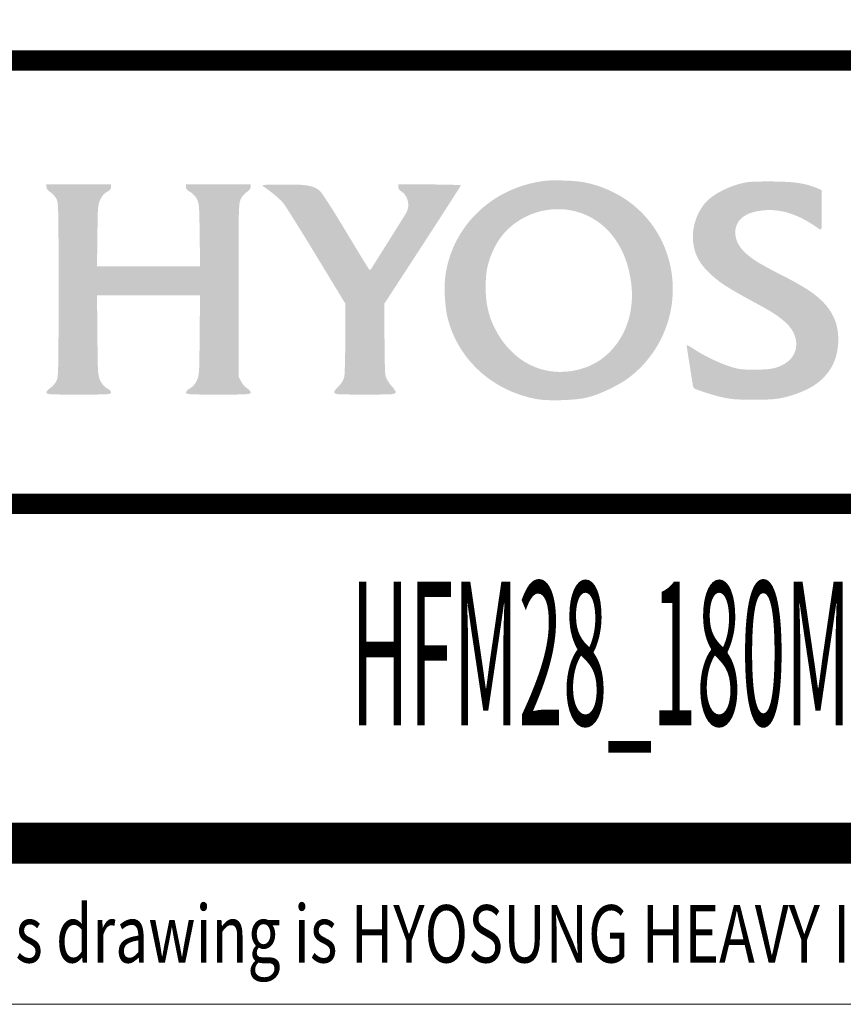
# Model space of a CAD drawing. Units: millimetres. Extents: x 2279 to 4735, y 13 to 3643.
# Drawn here: x 2655 to 2932, y 13 to 344 of the extents above; entities that cross this region are included whole.
import ezdxf
from ezdxf.enums import TextEntityAlignment as Align

# ---------------------------------------------------------------- set-up
doc = ezdxf.new("R2010")
doc.units = ezdxf.units.MM
doc.header["$LTSCALE"] = 80
doc.layers.get('0').update_dxf_attribs({"linetype": 'CONTINUOUS', "lineweight": 30})
doc.layers.add('D', color=7, linetype='CONTINUOUS', lineweight=9)
doc.styles.add('HY견고딕', font='txt')
doc.styles.add('ROMANS', font='romans.shx', dxfattribs={"width": 0.7, "height": 3.5, "bigfont": 'whgtxt.shx'})

# ---------------------------------------------------------------- blocks, each defined once
blk = doc.blocks.new('HS_A4양식_S(297X210MM)')
blk.add_line((18.0000000000002, 18.00000000000068), (196.0000000000001, 18.00000000000068))
at = {"color": 0}
for p, q in [((18, 14.00000000000057), (195.9999999999999, 14.00000000000131)), ((18, 14), (195.9999999999999, 14.00000000000028))]:
    blk.add_line(p, q, dxfattribs=at)
at = {"color": 3, "const_width": 1}
blk.add_lwpolyline([(21.99999999999991, 17.92807144603535), (191.9999999999999, 17.92807144603535), (192, 273.0000000000006), (21.49999999999997, 273.0000000000006)], dxfattribs=at)
at = {"style": 'ROMANS', "width": 0.75}
blk.add_text("The information written in this drawing is HYOSUNG HEAVY INDUSTRIES's property, and may not be disclosed and/or reproduced without the prior official permission of HYOSUNG HEAVY INDUSTRIES Corp.", height=1.4, dxfattribs=at).set_placement((25.5073376602312, 15.01732643448363))
blk = doc.blocks.new('hico_ci')
at = {"true_color": 0x0e4194}
h = blk.add_hatch(color=154, dxfattribs=at)
edge = h.paths.add_edge_path()
edge.add_arc((-87.58889213669869, 67.21039386994674), 115.6573542135317, 327.1048165484382, 327.379148609724)
edge.add_arc((-975.6210822683096, 635.5862093153438), 1170.006555518851, 327.3791455014085, 327.4034389118317)
edge.add_arc((10.06323945754997, 5.298141397494064), 0.03363674859879229, 327.4034434854938, 359.999956419561)
edge.add_arc((10.08695586406088, 5.298141372526757), 0.009920342087866648, 359.9999964333156, 447.9339419372215)
edge.add_arc((8.1752010225552, -47.69314807680414), 53.03568355278372, 87.9338491325548, 88.16463645442393)
edge.add_arc((9.481611089147691, -6.923395607587707), 12.24500540615856, 88.16454350043396, 89.3118246058308)
edge.add_arc((9.337503835981352, -18.91895683877961), 24.24143221381396, 89.31177138105487, 90.00000621573453)
edge.add_line((9.337501206148772, 5.322475375034202), (8.578126206148738, 5.322475375034202))
edge.add_line((8.578126206148738, 5.322475375034216), (8.578126206148738, 5.25822685003422))
edge.add_arc((8.666198882282174, 5.258226829829709), 0.08807267613343815, 179.9999868559348, 200.2438586409471)
edge.add_arc((8.69831167707514, 5.270070055741982), 0.1222997646660304, 200.2439029638572, 216.0719736548398)
edge.add_arc((8.727682244430241, 5.291465640012149), 0.158637090558326, 216.0720310189615, 229.8197973618891)
edge.add_arc((8.790425285179538, 5.365763867678297), 0.2558837655492473, 229.8197694449375, 239.4290538196848)
edge.add_arc((8.530958847521276, 4.926521539180371), 0.2542697950728332, 35.773980360010626, 59.4290939640411, ccw=False)
edge.add_arc((8.3846441228863, 4.821096355150175), 0.43460966330124, 19.939364720869207, 35.77405005855218, ccw=False)
edge.add_arc((8.356329087600102, 4.810824031118727), 0.4647304512079843, 4.612762918081216, 19.939412931985885, ccw=False)
edge.add_arc((8.468191045552942, 4.819849583594632), 0.3525049717728713, -14.242378039020878, 4.612718611072523, ccw=False)
edge.add_arc((8.37886672111813, 4.842523250303046), 0.4446620664386157, 328.1681828404623, 345.7575186850096, ccw=False)
edge.add_arc((-125.627537153641, 88.03314091747795), 158.1735279955739, 327.8878710710293, 328.168161884662, ccw=False)
edge.add_arc((-363.4408394177982, 237.2831641715134), 438.9416461555749, 327.78223336135653, 327.8878867712939, ccw=False)
edge.add_arc((7.874564893326976, 3.292543172559448), 0.04901669569161234, 270.5100142516248, 327.78214302879337, ccw=False)
edge.add_arc((7.874911439092443, 3.253612993188966), 0.01008497392409092, 211.6244722057158, 270.5100004642802, ccw=False)
edge.add_arc((462.6611376262816, 283.3078246804128), 534.1082716524951, 211.5912425901737, 211.6244741420596, ccw=False)
edge.add_arc((49.60484903123921, 29.28092960519082), 49.19058691675746, 211.1883478339968, 211.5912513404664, ccw=False)
edge.add_arc((89.75058026022674, 53.58285426920961), 96.1188649406232, 210.944249107223, 211.1883290356674, ccw=False)
edge.add_arc((-23.94473440569851, -14.58175150186155), 36.44447107999163, 30.94431844343522, 31.63759526091016)
edge.add_arc((-7.928916743040276, -4.714298704185325), 17.63295758118127, 31.63769531155149, 32.8310410223266)
edge.add_arc((-9.367680583845129, -5.642642252222785), 19.34522599837955, 32.83109061856086, 33.7003780165808)
edge.add_arc((6.382520501175406, 4.861586527081016), 0.4135684780636451, 33.70034679136021, 47.50976918376232)
edge.add_arc((6.35941429625359, 4.836362018646184), 0.4477762627282614, 47.50975857406636, 66.4310955419071)
edge.add_arc((6.271751073153951, 4.635410225171825), 0.6670169158575688, 66.43114360342825, 80.4677626110921)
edge.add_arc((6.102158472550343, 3.625459070578245), 1.691108212981185, 80.46774511113301, 88.4389558479287)
edge.add_arc((5.785070374573792, -8.009341366430519), 13.33022871544476, 88.43889006856084, 90.18018989185562)
edge.add_arc((5.834315241008426, -23.67389749204497), 28.99486224672253, 90.1801526105918, 90.71896112843406)
edge.add_arc((5.498262702725754, 3.105442411625233), 2.213413873179214, 90.71892629454378, 94.25677422828905)
edge.add_arc((5.357341162462205, 4.998739249772001), 0.3148797550115914, 94.25673904725257, 105.4967135946727)
edge.add_arc((5.275644857788564, 5.293392175350647), 0.009110834502378819, 105.4966114967839, 238.0067809175427)
edge.add_arc((4.252225556749778, 3.655145908229215), 1.922530410003445, 53.281262030822575, 58.00680649472531, ccw=False)
edge.add_arc((3.278514217656578, 2.34970027732092), 3.551119390420127, 50.29611920957092, 53.28128967502448, ccw=False)
edge.add_arc((3.367779009109483, 2.457206528810275), 3.411384652069549, 47.32926842106173, 50.296107328445714, ccw=False)
edge.add_arc((5.015447560932614, 4.24459976048162), 0.980420600239397, 39.82273817270891, 47.329237615382624, ccw=False)
edge.add_arc((5.0822900594072, 4.300335129029136), 0.8933898533210056, 32.48958094374319, 39.82277055643982, ccw=False)
edge.add_arc((-55.12113784600947, -34.03807164447284), 72.26765808419817, 32.17192166635982, 32.48956926458112, ccw=False)
edge.add_arc((-36.62863076186463, -22.40537547880605), 50.42063452628888, 31.63174257217389, 32.1719261811038, ccw=False)
edge.add_arc((-61.26873061042318, -37.58294216214503), 79.36010672211306, 31.24720576788991, 31.631774679040575, ccw=False)
edge.add_line((6.579174399898761, 3.583650175034208), (7.28437620614875, 2.421387475034209))
edge.add_line((7.28437620614875, 2.421387475034209), (7.28421935302373, 1.572712675034211))
edge.add_arc((-26.29039406896339, 1.57890429528149), 33.57461399289706, 359.3674324155447, 359.98943387076315, ccw=False)
edge.add_arc((-6.209515706452777, 1.357180485688815), 13.49251158161575, 358.13862431789545, 359.36749241990196, ccw=False)
edge.add_arc((-5.06519223850529, 1.319977115114682), 12.34758350970553, 357.10324926653715, 358.1386915486749, ccw=False)
edge.add_arc((6.875745304499446, 0.7157539846580931), 0.3913685987348835, 344.5565989774974, 357.10328448918904, ccw=False)
edge.add_arc((6.965432665634751, 0.6909766429349986), 0.2983216245217534, 333.7316691536306, 344.5566396288096, ccw=False)
edge.add_arc((6.72166906340982, 0.8112843482579137), 0.5701573060091718, 327.0652532396875, 333.73168445078386, ccw=False)
edge.add_arc((6.672450634722168, 0.8431672817903575), 0.6288000819758233, 320.66539376668703, 327.0652725783152, ccw=False)
edge.add_arc((6.728708927377227, 0.7970643240633137), 0.556064408449558, 313.6474247892735, 320.66533855560454, ccw=False)
edge.add_arc((7.50535355754414, -0.01714257729648239), 0.5691510197192278, 133.647408069556, 148.3259636151153)
edge.add_arc((7.052183909207088, 0.2624570773319164), 0.03666750162476553, 148.3259389618278, 253.6268939152288)
edge.add_arc((7.187812768795311, 0.724081801180958), 0.5178042526860861, 253.6268161479213, 269.4911530252744)
edge.add_arc((7.762562769238059, 65.43971550516704), 65.23599013016188, 269.4911602438272, 269.9999459300735)
edge.add_arc((7.76246187787325, 66.32566976228848), 66.12194438726597, 270.0000340786137, 270.5083614008801)
edge.add_arc((8.345128069280747, 0.6569011900988073), 0.4505909241434287, 270.5084270729581, 288.0799916175415)
edge.add_arc((8.472636999600866, 0.2663252159377834), 0.03972827202814812, 288.0800301696663, 390.2105896667334)
edge.add_arc((7.866984011619934, -0.08632322706134232), 0.7405681012330404, 30.2105971818557, 42.66885251523486)
edge.add_arc((8.88747008343887, 0.8543285775446776), 0.6473143290490169, 216.4891175845401, 222.6689172848921, ccw=False)
edge.add_arc((9.082377253938319, 0.9984956657473418), 0.8897456686747677, 211.6204300748815, 216.4891512352539, ccw=False)
edge.add_arc((9.017810397560368, 0.9587427535013688), 0.8139223676766171, 206.6459126673218, 211.6204676047614, ccw=False)
edge.add_arc((8.537487405576371, 0.7177332187452947), 0.2765251472969634, 195.5184111570572, 206.6458959067241, ccw=False)
edge.add_arc((8.622706996762076, 0.7413959632433063), 0.3649689384809635, 182.7461762309144, 195.5183759813155, ccw=False)
edge.add_arc((22.51442657138034, 1.407729290481242), 14.27266007837977, 181.8369932019523, 182.7461578620843, ccw=False)
edge.add_arc((22.24609573247881, 1.399143716806435), 14.0041919224401, 180.6627529541779, 181.8370769737105, ccw=False)
edge.add_arc((39.00217691040842, 1.592994806739142), 30.76139439439919, 180.0107681297366, 180.6627923414326, ccw=False)
edge.add_line((8.240783059273724, 1.587213531284235), (8.240626206148761, 2.422264215659226))
edge.add_line((8.240626206148761, 2.422264215659212), (9.168751206148727, 3.848035806284216))
edge.add_arc((-178.2051710669145, 125.8217303322709), 223.5767628898644, 326.9373177716921, 327.1048506011462)
h = blk.add_hatch(color=154, dxfattribs=at)
edge = h.paths.add_edge_path()
edge.add_arc((9.187206241704985, 4.474995863492239), 4.498239501168128, 175.2537226692827, 178.5498361790088, ccw=False)
edge.add_arc((5.042671590962271, 4.819109166834593), 0.3394438297334494, 153.4349841819123, 175.2537514333179, ccw=False)
edge.add_arc((5.071663409174676, 4.80461320228045), 0.3718576926876159, 144.9618109578997, 153.4349734583033, ccw=False)
edge.add_arc((5.256509309624079, 4.674998314432045), 0.5976186859187361, 139.0231175462949, 144.9617560923459, ccw=False)
edge.add_arc((5.236532895520156, 4.69234900617333), 0.5711592145661168, 133.0052057162648, 139.0230876761897, ccw=False)
edge.add_arc((5.018875177344938, 4.925716310526852), 0.2520429645533461, 121.9132370704495, 133.0052818469795, ccw=False)
edge.add_arc((4.715230563155529, 5.413290726485641), 0.3223513797988501, 301.9132309446089, 310.3303197891168)
edge.add_arc((4.797640705980484, 5.316219868010194), 0.1950164544817469, 310.3303833331533, 322.5946277058486)
edge.add_arc((4.839218605550741, 5.284425070712089), 0.1426749712404812, 322.5946005615776, 337.0483214169311)
edge.add_arc((4.895502404485939, 5.260590102719391), 0.08155237540408382, 337.0482654015563, 359.0191881501167)
edge.add_line((4.977042831148736, 5.259194125034213), (4.978126206148744, 5.322475375034216))
edge.add_line((4.978126206148744, 5.322475375034216), (3.403126206148727, 5.322475375034216))
edge.add_line((3.403126206148727, 5.322475375034216), (3.403126206148727, 5.258558612534216))
edge.add_arc((3.489054609459487, 5.258558602177899), 0.08592840331076053, 179.9999930945587, 201.896430197849)
edge.add_arc((3.508759805562704, 5.266478623680712), 0.1071656699444701, 201.8964349379639, 220.4517036111342)
edge.add_arc((3.555216204034849, 5.306088389450778), 0.1682158992917882, 220.4516852156523, 234.7702635664025)
edge.add_arc((3.714921506619845, 5.532236513483255), 0.4450710196654485, 234.7703152045882, 241.6959536183637)
edge.add_arc((3.370559277503048, 4.892793994589184), 0.2812017113468315, 50.86006920147929, 61.69601591759522, ccw=False)
edge.add_arc((3.230406123309649, 4.720580746704243), 0.503238441140414, 43.851556820799374, 50.86008287560321, ccw=False)
edge.add_arc((3.214684643927228, 4.705477243713844), 0.5250393749862967, 36.958888156783416, 43.85155418618689, ccw=False)
edge.add_arc((3.334909242005239, 4.795937387483264), 0.3745834292956964, 28.081160592727713, 36.95893840601258, ccw=False)
edge.add_arc((3.328178829164273, 4.79234638166642), 0.3822119140581335, 13.225971721686392, 28.08117957276511, ccw=False)
edge.add_arc((2.934479721115963, 4.699816870763314), 0.7866382955739778, 4.568339894188625, 13.225966081551292, ccw=False)
edge.add_arc((0.4831151305145909, 4.503949018237449), 3.245815509950178, 1.0691973059704196, 4.568322420985396, ccw=False)
edge.add_arc((-73.17354544890884, 3.129353473349468), 76.91530146325515, 0.7171187235201728, 1.0691437160049873, ccw=False)
edge.add_line((3.735731612398723, 4.092006625034216), (3.745324178023736, 3.325600375034213))
edge.add_line((3.745324178023736, 3.325600375034213), (1.233419284273708, 3.325600375034213))
edge.add_line((1.233419284273708, 3.325600375034213), (1.242491481148733, 4.077944125034207))
edge.add_arc((75.90618228072583, 3.177563421383283), 74.66911951554243, 178.9492778471202, 179.3090950468247, ccw=False)
edge.add_arc((4.282964990864201, 4.491173809992091), 3.033857059099433, 175.2773226468395, 178.9492095330713, ccw=False)
edge.add_arc((2.013039278544909, 4.678699385533207), 0.7561984848333905, 166.2161886248321, 175.2772610728294, ccw=False)
edge.add_arc((1.759362372076708, 4.740932551854101), 0.4949994422134496, 153.7689169121626, 166.2162039020276, ccw=False)
edge.add_arc((1.800189139239734, 4.720816306101909), 0.5405130474314183, 146.6203152238009, 153.7689675831356, ccw=False)
edge.add_arc((1.723748335325155, 4.771181025968176), 0.4489717916486352, 138.4044318073887, 146.6203338569659, ccw=False)
edge.add_arc((1.681835766206717, 4.808387644888256), 0.3929272027817155, 129.6235305108242, 138.4045076812389, ccw=False)
edge.add_arc((1.609824533388434, 4.895361977600345), 0.2800106309129096, 118.30405277692299, 129.6235900095008, ccw=False)
edge.add_arc((1.282102172046677, 5.503905982342317), 0.411167892936678, 298.3040095837438, 305.557753168687)
edge.add_arc((1.425983022421036, 5.302621709935735), 0.1637470825292852, 305.5578003203777, 319.9850413397115)
edge.add_arc((1.469426584904454, 5.26614899984898), 0.1070231748508289, 319.985000569702, 338.3915837106468)
edge.add_arc((1.488589579857035, 5.258558508530541), 0.08641162629175485, 338.3916259662098, 360.0000689603048)
edge.add_line((1.575001206148727, 5.258558612534216), (1.575001206148727, 5.322475375034216))
edge.add_line((1.575001206148727, 5.322475375034216), (1.206148738219781e-06, 5.322475375034216))
edge.add_line((1.206148738219781e-06, 5.322475375034216), (0.001084581148745656, 5.259194125034213))
edge.add_arc((0.082479051802693, 5.260587643541271), 0.08140639868502848, 180.9808397163434, 202.8761413317683)
edge.add_arc((0.1423707861414982, 5.285857737444275), 0.1464109945837339, 202.8762204470773, 216.9861301798927)
edge.add_arc((0.1828571035281357, 5.316350986147711), 0.1970961019824657, 216.9861263263339, 229.0769113661756)
edge.add_arc((0.2567737485896942, 5.401612771392394), 0.3099377717689635, 229.0768540884552, 237.6900818440591)
edge.add_arc((-0.07093909109062224, 4.883421070461083), 0.3031840303270175, 48.650506051959894, 57.69006886427968, ccw=False)
edge.add_arc((-0.2908639050203305, 4.633520156915012), 0.6360764909997402, 43.45704618637882, 48.65059236674932, ccw=False)
edge.add_arc((-0.3005782787821545, 4.62431513076794), 0.6494593742435518, 38.29306624160358, 43.457062893171496, ccw=False)
edge.add_arc((-0.07746318547236797, 4.800477359561668), 0.3651822634589424, 30.346072502035383, 38.29301911529478, ccw=False)
edge.add_arc((0.004452605858347169, 4.848433362575278), 0.2702613748497263, 4.939850417253922, 30.346095271918898, ccw=False)
edge.add_arc((-3.871390973780052, 4.513435301850194), 4.160555342471186, 1.4857082299291733, 4.9399237902986215, ccw=False)
edge.add_arc((-19.0457361730914, 4.119839736796095), 19.34000426845374, 0.08825274715462683, 1.4857940784032735, ccw=False)
edge.add_arc((-900.0484495360081, 2.762499201446857), 900.3437632423573, 3.8257286519183253e-05, 0.08827375337710919, ccw=False)
edge.add_arc((-783.1345653051247, 2.763213324245754), 783.4298790112815, 359.9019013709751, 359.999991739512, ccw=False)
edge.add_arc((-22.00426329788951, 1.46004324254308), 22.2984613928216, 358.6217082638505, 359.9019118458351, ccw=False)
edge.add_arc((-5.28173699924713, 1.05769293459494), 5.571095444200401, 355.8244394385408, 358.6217096645656, ccw=False)
edge.add_arc((-0.0486603602513469, 0.675643774356459), 0.324091282734368, 333.59583388099725, 355.82446818877577, ccw=False)
edge.add_arc((-0.06711660006649822, 0.6848072708787925), 0.3446971667635955, 324.71278282674115, 333.59582394142444, ccw=False)
edge.add_arc((-0.2793308621381811, 0.8349926613728513), 0.6046789825592855, 318.8810723033326, 324.71275289466405, ccw=False)
edge.add_arc((-0.2696616184250615, 0.8265514293682088), 0.5918435366558339, 313.0127890666265, 318.8811150701176, ccw=False)
edge.add_arc((-0.06146021859018447, 0.6033825489550821), 0.286635129042212, 302.9192345195131, 313.0128034544713, ccw=False)
edge.add_arc((0.2739643268929228, 0.0852757114656697), 0.3305717412744084, 122.9191504773445, 130.6857129611274)
edge.add_arc((0.2418668742776333, 0.1226110453020794), 0.2813358436280508, 130.6856831070009, 139.4506409552877)
edge.add_arc((0.1942187074765798, 0.1633775980702978), 0.2186281118552285, 139.4506670761514, 148.9908588826204)
edge.add_arc((0.04574302144092712, 0.2526230686338522), 0.04539479127323905, 148.9908961198134, 179.5947700260125)
edge.add_arc((0.02971784233687913, 0.2527363711246977), 0.02936921163414629, 179.5946938713614, 258.3746153831533)
edge.add_arc((0.1624848353998516, 0.8980770354915961), 0.6882255294550204, 258.3746488449025, 266.4220843892311)
edge.add_arc((0.3222814126168032, 3.453747093226326), 3.248886457826702, 266.4221478909752, 269.7203236218828)
edge.add_arc((0.7875283573369529, 98.78581201744271), 98.58208664241224, 269.7203809544621, 269.9999842197649)
edge.add_arc((0.7874523699088058, 100.8464148642967), 100.6426894892743, 270.0000278024211, 270.2755057776488)
edge.add_arc((1.256101978819146, 3.383122773588099), 3.178270660585631, 270.2755883282429, 273.6223406695814)
edge.add_arc((1.416039785487015, 0.8566948252136513), 0.6467852704781617, 273.6223929170538, 282.0653444305648)
edge.add_arc((1.544954992237052, 0.2535796344224082), 0.0300462139116547, 282.0652958080877, 360.0000059339637)
edge.add_arc((1.531879575042382, 0.2535796530095666), 0.04312163110634792, 359.9999794378645, 392.3774988077429)
edge.add_arc((1.417932497964927, 0.1813295269256798), 0.1780438942567621, 32.37746296522032, 43.66979372378722)
edge.add_arc((1.371248229628833, 0.1367642033499408), 0.2425844936921916, 43.66978207044835, 53.61489526208166)
edge.add_arc((1.32534795801169, 0.07447313980362935), 0.3199602749948969, 53.6148476587878, 61.69593142636136)
edge.add_arc((1.60982453338849, 0.6027137724681069), 0.2800106309129513, 230.3764099904914, 241.6959472230689, ccw=False)
edge.add_arc((1.681835766206717, 0.6896881051801813), 0.3929272027817154, 221.5954923187611, 230.3764694891758, ccw=False)
edge.add_arc((1.72374833532507, 0.7268947241002621), 0.4489717916485712, 213.3796661430414, 221.5955681926185, ccw=False)
edge.add_arc((1.800189139239734, 0.7772594439665141), 0.5405130474314177, 206.2310324168643, 213.3796847761991, ccw=False)
edge.add_arc((1.729733385805815, 0.7425437349124877), 0.4619688328321589, 192.0099621484317, 206.2310582069813, ccw=False)
edge.add_arc((2.213791155062751, 0.8455212676515629), 0.9568590188603565, 183.7610948827286, 192.0099567370851, ccw=False)
edge.add_arc((5.780207194946257, 1.079969930258855), 4.530972831393011, 180.7658398194206, 183.7610926255462, ccw=False)
edge.add_arc((151.083783855358, 3.022253563105366), 149.8475302363169, 180.5265644720688, 180.7658315603869, ccw=False)
edge.add_line((1.242581734273784, 1.645131625034253), (1.233599734273724, 2.622475375034213))
edge.add_line((1.233599734273724, 2.622475375034213), (3.74394793739873, 2.622475375034213))
edge.add_line((3.74394793739873, 2.622475375034213), (3.735255821773706, 1.64513162503421))
edge.add_arc((-146.3066071123479, 2.979464021770667), 150.047795970773, 359.2514402986514, 359.4904782041009, ccw=False)
edge.add_arc((-0.7960221241915804, 1.078284990595407), 4.524791516824053, 356.253890915286, 359.25143516085666, ccw=False)
edge.add_arc((2.766690528925693, 0.8450158720550291), 0.9544503664091994, 347.98989706668414, 356.25386538423106, ccw=False)
edge.add_arc((3.248412297913632, 0.7425341993875918), 0.4619482283940666, 333.76900104508525, 347.9898688018067, ccw=False)
edge.add_arc((3.17793827305772, 0.7772594439665141), 0.5405130474314176, 326.62031522380096, 333.7689675831358, ccw=False)
edge.add_arc((3.254379076972384, 0.7268947241002621), 0.4489717916485708, 318.4044318073815, 326.6203338569586, ccw=False)
edge.add_arc((3.296291646090737, 0.6896881051801813), 0.3929272027817167, 309.623530510824, 318.40450768123867, ccw=False)
edge.add_arc((3.368302878908992, 0.6027137724679505), 0.2800106309128179, 298.30405277694587, 309.6235900095239, ccw=False)
edge.add_arc((3.652779454285763, 0.07447313980348724), 0.3199602749950114, 118.3040685736217, 126.3851523411967)
edge.add_arc((3.606879182668621, 0.1367642033499408), 0.2425844936921915, 126.3851047379184, 136.3302179295517)
edge.add_arc((3.560194914332527, 0.1813295269256656), 0.178043894256764, 136.3302062762122, 147.6225370347786)
edge.add_arc((3.446247837255072, 0.2535796530095666), 0.04312163110634373, 147.6225011922566, 180.000020562136)
edge.add_arc((3.433172420060401, 0.2535796344224082), 0.03004621391167477, 179.9999940660439, 257.9347041919114)
edge.add_arc((3.562087626810467, 0.8566948252136513), 0.6467852704781616, 257.9346555694326, 266.3776070829437)
edge.add_arc((3.722025433478279, 3.383122773588639), 3.178270660586161, 266.3776593304197, 269.7244116717577)
edge.add_arc((4.190675042392286, 100.8464148642849), 100.6426894892625, 269.7244942223491, 269.9999721975768)
edge.add_arc((4.19056098669833, 102.0059297363301), 101.8022043613168, 270.000036706467, 270.2732228537978)
edge.add_arc((4.661037702820863, 3.345250955196079), 3.140403820813704, 270.2732949301528, 273.6463976657705)
edge.add_arc((4.821023897840803, 0.8347796219481864), 0.6248398884805046, 273.6464328660275, 282.3152729875675)
edge.add_arc((4.94783585105634, 0.2539114129939861), 0.03029035509240759, 282.3152856719681, 359.9999754859487)
edge.add_arc((4.931431382099532, 0.2539114281091912), 0.04669482404921999, 359.9999655512809, 389.2094460512672)
edge.add_arc((4.82060837233476, 0.1919507527718736), 0.1736627915905287, 29.20939099351878, 40.20563086756618)
edge.add_arc((4.783691920476514, 0.1607477402299224), 0.2219996554678509, 40.20562544638967, 50.19099865315788)
edge.add_arc((4.768155787580667, 0.1421062904107089), 0.2462664038423687, 50.19105223419552, 59.42900102047238)
edge.add_arc((5.00363391042842, 0.5407385548956825), 0.2167213158957753, 227.217793682128, 239.4290190305187, ccw=False)
edge.add_arc((5.249289820764062, 0.8061878556978428), 0.5783981849089577, 221.3492207736012, 227.2177758099752, ccw=False)
edge.add_arc((5.28529440245066, 0.8378734943886741), 0.6263597278540328, 215.6086967400149, 221.3492205788957, ccw=False)
edge.add_arc((5.133687751237858, 0.7292989365900553), 0.4398844981501318, 208.1271467363041, 215.6086919196131, ccw=False)
edge.add_line((4.74575202802373, 0.5219242844092093), (4.682813706148721, 0.6396628750342046))
edge.add_line((4.682813706148721, 0.6396628750342188), (4.682813706148636, 2.749037875034318))
edge.add_arc((835.1131370185794, 2.749771049201115), 830.4303233127545, 179.9063146955063, 180.0000505855629, ccw=False)
edge.add_arc((25.01140486195595, 4.074389449233109), 20.32750819786675, 178.5498128154432, 179.9063318496599, ccw=False)
h = blk.add_hatch(color=154, dxfattribs=at)
edge = h.paths.add_edge_path()
edge.add_arc((11.68919191191969, 2.538343205864436), 1.965765927080678, 187.2894835030015, 194.5072811928714)
edge.add_arc((12.2660136002329, 2.68759712545301), 2.561584685278885, 194.5072699262425, 211.1343780194059)
edge.add_arc((12.33193142044212, 2.727411402982582), 2.638593358204431, 211.1343063245497, 227.3961501525145)
edge.add_arc((12.39077391693854, 2.791393139484924), 2.725519200160242, 227.396144906125, 243.3761176964152)
edge.add_arc((12.47858414191199, 2.966573659689544), 2.921475445915393, 243.3762052570861, 258.5454178779332)
edge.add_arc((12.25548099169282, 1.865535318699628), 1.798060810105342, 258.5455157035683, 267.7626426167035)
edge.add_arc((12.39707128768441, 5.48965936480019), 5.424949685359572, 267.7626533380533, 271.8086900758062)
edge.add_arc((12.39714799714449, 5.487347908822073), 5.422636959854104, 271.8086508097766, 275.8526255419379)
edge.add_arc((12.76951933404519, 1.854596479325295), 1.770850635183754, 275.8526732157882, 285.1663574160452)
edge.add_arc((12.68579322948068, 2.163462045791235), 2.090863132942609, 285.1664606073626, 291.9979895865242)
edge.add_arc((11.88375951074914, 4.148757677798571), 4.232044309873992, 291.9980303602974, 296.0291748207384)
edge.add_arc((11.8953527023329, 4.125010831351645), 4.205618663335664, 296.0292224569466, 300.0651782722474)
edge.add_arc((13.0211886708172, 2.180116209936116), 1.958371076543978, 300.0652126386263, 307.2129491570039)
edge.add_arc((12.60298579963501, 2.730816311242165), 2.649865286961164, 307.2129929084344, 321.4633113674406)
edge.add_arc((12.55214108457989, 2.771312353273785), 2.714866167484631, 321.4633254862762, 335.4570189951541)
edge.add_arc((12.54025299389133, 2.776741611822786), 2.727935350631395, 335.4570042895629, 349.4153063551598)
edge.add_arc((12.56243411208112, 2.772596560077034), 2.70537025683335, 349.4153084606654, 363.4608321026616)
edge.add_arc((12.55539298521609, 2.772171604026838), 2.712424195763331, 3.460813831792296, 21.82344865292583)
edge.add_arc((12.69353961127501, 2.8274904571131), 2.563613356788706, 21.8234786956147, 40.97970416400582)
edge.add_arc((12.6763417641564, 2.812548629808475), 2.586395458200169, 40.97974863379949, 60.04220559561634)
edge.add_arc((12.5682015241656, 2.624921177873176), 2.802955778252767, 60.04224661876668, 77.98924148490866)
edge.add_arc((12.76698895917229, 3.559273059424314), 1.847691478243744, 77.98928495001745, 84.92408230861547)
edge.add_arc((12.41594903514419, -0.3928076015475597), 5.81533190790588, 84.92407827458382, 87.8748770375062)
edge.add_arc((12.41587516820698, -0.3948385649667756), 5.817364213615624, 87.8748917700453, 90.82752369380134)
edge.add_arc((12.35898362394613, 3.543982155733403), 1.87813264925904, 90.8275496515172, 97.68541118779471)
edge.add_arc((12.50000217084153, 2.498990270799283), 2.932596622159962, 97.68543121261783, 115.3037019253431)
edge.add_arc((12.42504406724476, 2.657544984759511), 2.757216136909978, 115.3037564079968, 133.7558804179542)
edge.add_arc((12.36598733776071, 2.719229187338541), 2.671819192405485, 133.7559606811701, 152.5295614758335)
edge.add_arc((12.30379515834289, 2.751564056279648), 2.601723465502769, 152.5295701082027, 171.6812438555395)
edge.add_arc((11.75079872226166, 2.832420689618715), 2.042847044932155, 171.6811963835469, 178.7094137085831)
edge.add_arc((13.66132696950058, 2.789382430881972), 3.953859989735534, 178.7094663218426, 182.9972113084133)
edge.add_arc((13.64521779882244, 2.788546432379022), 3.937729142960169, 182.997319722999, 187.2894176632888)
edge = h.paths.add_edge_path(flags=16)
edge.add_arc((12.43454166001834, 2.94986987967664), 1.722679258958263, 167.6028225002973, 175.2876595505345, ccw=False)
edge.add_arc((12.34351379692515, 2.969881443842425), 1.629477678749483, 159.6660333993345, 167.6029080598833, ccw=False)
edge.add_arc((13.32730393623007, 2.605303356162651), 2.678648885087997, 154.196473116792, 159.6660354923936, ccw=False)
edge.add_arc((12.37288713534366, 3.066757485989228), 1.618530333347016, 132.6447728647698, 154.1964265783206, ccw=False)
edge.add_arc((12.45933487403192, 2.972894146620803), 1.746137300247647, 112.28517211592961, 132.6447851165569, ccw=False)
edge.add_arc((12.47029381202617, 2.946159298904831), 1.775031078125534, 92.10890726691781, 112.2852396066684, ccw=False)
edge.add_arc((12.46824060483362, 3.001901121937323), 1.719251453759407, 71.443714094842, 92.10888828588702, ccw=False)
edge.add_arc((12.4972358374809, 3.088284152688189), 1.628132018335549, 52.83166924084031, 71.44363011939481, ccw=False)
edge.add_arc((12.40506498923014, 2.966717600473032), 1.780689849601566, 35.42864611199792, 52.83160064103822, ccw=False)
edge.add_arc((12.19004330619771, 2.813748873186071), 2.044571936339573, 19.300637357654125, 35.428621339692825, ccw=False)
edge.add_arc((11.49144959248736, 2.569094329895151), 2.784767195974786, 6.506995906487589, 19.300671919105184, ccw=False)
edge.add_arc((12.02197803005953, 2.629605598560161), 2.25079899775696, -10.358093236890397, 6.507006827108285, ccw=False)
edge.add_arc((12.3189969221811, 2.57531883060318), 1.948859806116598, 330.85322717738404, 349.64185270600444, ccw=False)
edge.add_arc((12.4797538450747, 2.485672308726933), 1.764796536721063, 311.00800257837096, 330.8531818324648, ccw=False)
edge.add_arc((12.61813730835775, 2.326523565679054), 1.553897733209628, 289.17587637404074, 311.0080431697409, ccw=False)
edge.add_arc((12.51907279004075, 2.611383135112632), 1.855491421948564, 270.78068982063064, 289.17588751656626, ccw=False)
edge.add_arc((12.52189537146756, 2.404211824798011), 1.648300884560428, 250.67760092073502, 270.7807047072632, ccw=False)
edge.add_arc((12.53142804544882, 2.431402003501034), 1.677113688832597, 230.7699054796019, 250.6776372239779, ccw=False)
edge.add_arc((12.71898328438812, 2.661120955414404), 1.973673572366691, 213.1500393052647, 230.7699048368879, ccw=False)
edge.add_arc((13.17975190260552, 2.96206404577373), 2.524013888141321, 205.5533027939238, 213.1500023820812, ccw=False)
edge.add_arc((12.6335551178762, 2.700914492956613), 1.918596662935977, 196.222376417476, 205.5532209277916, ccw=False)
edge.add_arc((12.68404558733425, 2.715603976045131), 1.97118058081028, 187.0303983586766, 196.2223557713998, ccw=False)
edge.add_arc((13.52525853942973, 2.819348508231229), 2.818766658281611, 179.9999620543503, 187.030469055241, ccw=False)
edge.add_arc((14.01780235377998, 2.819352797778606), 3.311310472632135, 175.2875553569434, 180.0000419208737, ccw=False)
h = blk.add_hatch(color=154, dxfattribs=at)
edge = h.paths.add_edge_path()
edge.add_arc((17.24948507012283, 4.159995198875933), 0.4580000792454569, 128.1914174050457, 154.2777021006312, ccw=False)
edge.add_arc((17.37739751697052, 3.997396428385912), 0.6648815772659415, 107.2641152059428, 128.1913676868145, ccw=False)
edge.add_arc((17.6240655666507, 3.20368558523738), 1.496038619746243, 95.84969625246998, 107.2641107020612, ccw=False)
edge.add_arc((17.62144323306194, 3.229296764891373), 1.470293539553311, 82.8506983862058, 95.84975829945802, ccw=False)
edge.add_arc((17.58742154519393, 2.958036217899632), 1.743679273624742, 71.41213756087592, 82.85078508278252, ccw=False)
edge.add_arc((17.47293772949297, 2.617613513545749), 2.102836845863706, 61.068361221095586, 71.4121583390334, ccw=False)
edge.add_arc((16.9005743844362, 1.582133464631184), 3.285976199644041, 53.66486401690662, 61.06834014459122, ccw=False)
edge.add_arc((18.86064744766486, 4.247022909321558), 0.02212327975750392, 233.6648860469967, 312.4970136338133)
edge.add_arc((18.83909025676053, 4.270550867963038), 0.05403373756557684, 312.4970487003628, 353.4720909426309)
edge.add_arc((17.93381413942609, 4.374139994276476), 0.9652173391006867, 353.4721364951952, 359.6455237280522)
edge.add_arc((-32.7658124863672, 4.687717097513826), 51.66581369253973, 359.6456282316986, 359.9999450499215)
edge.add_line((18.90000120614877, 4.687667546909182), (18.90000120614877, 5.184720615659202))
edge.add_line((18.90000120614877, 5.184720615659202), (18.79679291864875, 5.227843806284199))
edge.add_arc((17.99242807261083, 3.302725339713319), 2.086404542717884, 67.3235520779062, 73.70900358386325)
edge.add_arc((18.08335147791337, 3.613839389318443), 1.762276454620966, 73.70901474754324, 80.95634762571481)
edge.add_arc((17.95563904786343, 2.811460167530868), 2.574755919188867, 80.9563186101925, 86.7490631243437)
edge.add_arc((17.60926868827806, -3.286481115525802), 8.682526405839546, 86.7490359326163, 89.09189333360881)
edge.add_arc((17.58105362484099, -5.066496298902095), 10.46276519399542, 89.09189094135175, 90.24306806179364)
edge.add_arc((17.57404609599524, -3.414482826335288), 8.81073685918946, 90.2430739970145, 91.5526120816369)
edge.add_arc((17.55724667898517, -2.794718367100145), 8.190744758157352, 91.5526064303731, 92.74824391007431)
edge.add_arc((17.19817764486902, 4.68547299321223), 0.701940223510337, 92.74828705599967, 99.98348535101093)
edge.add_arc((17.43460091139792, 3.342398402454677), 2.065665018802001, 99.98354315326833, 108.7812260967433)
edge.add_arc((17.49395557548075, 3.167865280494567), 2.250014650763025, 108.7812876226683, 117.0326672258736)
edge.add_arc((17.3705186536763, 3.409786778165724), 1.97842178506825, 117.0327195807495, 125.7395494560422)
edge.add_arc((16.75047997859872, 4.271407631301329), 0.9168953119416412, 125.7396007118653, 141.2138636461698)
edge.add_arc((16.96994442865065, 4.095042465245371), 1.198443383562943, 141.213914616059, 153.7176422636772)
edge.add_arc((17.10288080309721, 4.02939431433704), 1.34670585138706, 153.7177251814425, 165.174204423298)
edge.add_arc((17.08706524759771, 4.033581919712276), 1.33034529415799, 165.1742600867512, 176.7009217989157)
edge.add_arc((16.88679786410836, 4.04512516044484), 1.129745515256346, 176.7008776861873, 189.7305492132907)
edge.add_arc((17.06108204853837, 4.075009965922405), 1.30657333698751, 189.730472056046, 198.2294967581919)
edge.add_arc((16.75690487437424, 3.974828366630447), 0.9863232688859633, 198.2295143716742, 208.7228877058626)
edge.add_arc((16.8418845159469, 4.021398713316955), 1.083227018407204, 208.7229443293016, 218.6733188078521)
edge.add_arc((17.46821042101288, 4.522704620573009), 1.885468722635765, 218.6733882263363, 225.243871773966)
edge.add_arc((17.81429066941257, 4.871744461329996), 2.376997306512362, 225.2438869328142, 231.0819804928576)
edge.add_arc((17.9907480333074, 5.090282447671868), 2.657881718198078, 231.0818810232899, 236.4508882568092)
edge.add_arc((19.13063795069644, 6.809258308422969), 4.720459482453857, 236.4508430541015, 240.2730338758541)
edge.add_arc((27.44712719015348, 21.37365745032923), 21.49203411439362, 240.2729983244569, 241.5140127790368)
edge.add_arc((-2.996432781179465, -34.72902592520165), 42.33837733394554, 60.99026859041601, 61.513951103744375, ccw=False)
edge.add_arc((15.75043096490987, -0.9223231195506116), 3.68170837626276, 57.85380329495803, 60.99020763533059, ccw=False)
edge.add_arc((16.7429906387996, 0.6571241725736172), 1.816278545143841, 52.84691552722319, 57.853769963094976, ccw=False)
edge.add_arc((15.47930746434986, -1.010550013110674), 3.908653357405035, 50.02420366065178, 52.84690938866959, ccw=False)
edge.add_arc((17.40915805778684, 1.291330254701407), 0.904826451551167, 29.831050916447396, 50.02421159524732, ccw=False)
edge.add_arc((17.64008201155792, 1.423747583610975), 0.6386306187124244, 3.614266230668079, 29.83107522094781, ccw=False)
edge.add_arc((17.74415659219943, 1.430321069177808), 0.5343486497625697, -25.5153532934076, 3.614303560362714, ccw=False)
edge.add_arc((17.7314004971193, 1.436409075510142), 0.5484830681293902, 305.91941915969375, 334.48469717169394, ccw=False)
edge.add_arc((17.52572594822647, 1.720333857412754), 0.8990758544792864, 294.6867914262681, 305.919449728287, ccw=False)
edge.add_arc((17.55060198832507, 1.66621532994057), 0.8395138499256988, 282.8616292282769, 294.68682786057417, ccw=False)
edge.add_arc((17.45371252996296, 2.090561657536327), 1.274780863247048, 273.61362239442553, 282.8616388448787, ccw=False)
edge.add_arc((17.26704231385423, 5.046359443155225), 4.236467261070226, 269.83292433464646, 273.6136444239902, ccw=False)
edge.add_arc((17.2778091394045, 8.738732171067682), 7.928855686786567, 268.2969638039025, 269.8329260645261, ccw=False)
edge.add_arc((17.08052818075527, 2.10347157821441), 1.290662942393552, 262.4187493787948, 268.29692378571315, ccw=False)
edge.add_arc((17.03117998667767, 1.732689211809273), 0.9166110643157145, 255.08181930796871, 262.41867209571194, ccw=False)
edge.add_arc((17.44176572043915, 3.273816314150878), 2.511494568005018, 251.6237122157233, 255.08182300312302, ccw=False)
edge.add_arc((17.58289835255931, 3.698670248561896), 2.959176693435526, 247.1625792851033, 251.62375268489382, ccw=False)
edge.add_arc((18.32734876059646, 5.466421388409969), 4.877287874378164, 244.0942588368599, 247.1626082636762, ccw=False)
edge.add_arc((18.28524872297982, 5.379737594793284), 4.780921421504184, 241.0068681608949, 244.0942363559269, ccw=False)
edge.add_arc((17.18347277476931, 3.391510996544085), 2.507827660567099, 236.00290156415, 241.00677804038878, ccw=False)
edge.add_arc((14.65059182312871, -0.364046439854036), 2.022039619306905, 56.00285028917241, 57.99623478103523)
edge.add_arc((15.15672544610163, 0.4458182216172446), 1.067025475849488, 57.99623535163129, 61.21260923616562)
edge.add_arc((14.90739288658898, -0.007957154766316421), 1.584788759060895, 61.21268956146232, 62.98607313476299)
edge.add_arc((15.62337515076678, 1.39639315419042), 0.008454279045937773, 62.98614728903289, 135.000098954626)
edge.add_arc((15.63959714344657, 1.380171139259659), 0.03139565683622219, 134.999997933121, 188.7802725501425)
edge.add_arc((290.5269572552154, 43.83829390046136), 278.178394449961, 188.780317402714, 188.8802412358529)
edge.add_arc((146.2972211931758, 21.30328988869786), 132.1987959772115, 188.8801618264766, 189.084363930624)
edge.add_arc((15.91372442486892, 0.4557303295928392), 0.1591164520720864, 189.0843491922448, 211.7174880120628)
edge.add_arc((15.85296228933953, 0.4181772583526566), 0.08768627446022857, 211.7174956150988, 250.4219313884925)
edge.add_arc((19.63341618928263, 11.04780054197039), 11.36956213094898, 250.4219345418926, 251.6398021676861)
edge.add_arc((17.84613110441683, 5.662531598851501), 5.695453428756094, 251.6397887934128, 254.2019493065996)
edge.add_arc((17.27231818667411, 3.634467868316705), 3.587776091101299, 254.2019992570558, 257.8241659995537)
edge.add_arc((16.91907544116918, 1.99731623785317), 1.912948966177584, 257.8241882003053, 266.7603194822184)
edge.add_arc((17.24293460490429, 7.718873613860481), 7.643664764826026, 266.7603239211879, 269.9517217275631)
edge.add_arc((17.2429454207209, 7.733462174014562), 7.65825332891489, 269.9517327757709, 273.1280074153638)
edge.add_arc((17.56261007845308, 1.883964678059399), 1.800027791383318, 273.128027319892, 282.4389658608369)
edge.add_arc((17.37815134019814, 2.720221345949724), 2.656386501684934, 282.43895491215, 296.846792358466)
edge.add_arc((17.94823662713458, 1.59393238990512), 1.394037878329057, 296.8467630885644, 320.1886905145259)
edge.add_arc((18.11975977309169, 1.450968117610145), 1.17074664976999, 320.1886606858241, 346.0862545965089)
edge.add_arc((17.74094964099709, 1.544810646089559), 1.561007506542655, 346.0862528350191, 366.9612303985742)
edge.add_arc((18.11364067635316, 1.590314989099824), 1.185548783022516, 6.961249459666028, 26.17391500958439)
edge.add_arc((18.01391689806411, 1.541300359522694), 1.296667034756066, 26.17394786425252, 44.13825395225523)
edge.add_arc((17.44097091842036, 0.9853355424346262), 2.095017818202511, 44.13824005939117, 57.70102633461316)
edge.add_arc((15.0429181559266, -2.808145846055609), 6.582907979125499, 57.70096390204369, 63.47905004153323)
edge.add_arc((23.13016538343476, 13.39749219926416), 11.52858760171617, 240.1244435871723, 243.4789864891086, ccw=False)
edge.add_arc((18.39585492206862, 5.156132021247018), 2.024182668827322, 227.9695568042548, 240.12433373639118, ccw=False)
edge.add_arc((17.61146340439251, 4.285904941845061), 0.8526173813930978, 207.5413990972366, 227.9694514185374, ccw=False)
edge.add_arc((17.36280520479534, 4.156233101067997), 0.5721789986467184, 179.999957858598, 207.5413873009312, ccw=False)
edge.add_arc((17.25729490154811, 4.156233358987024), 0.4666686953993633, 154.2777598601041, 179.9999799970433, ccw=False)
blk = doc.blocks.new('HYOSUNG_TITLE_A4')
at = {"color": 3}
for p, q in [((-170, 19), (-85.00000000000014, 19)), ((-155, 8.19702110853575), (-85.00000000000014, 8.19702110853575))]:
    blk.add_line(p, q, dxfattribs=at)
blk.add_line((-170, 0), (0, 0))
at = {"color": 3, "const_width": 0.5}
for points in [[(-85.00000000000014, 18.99999999999957), (-170, 19)], [(-85.00000000000014, 8.197021108535324), (-155, 8.197021108535694)]]:
    blk.add_lwpolyline(points, dxfattribs=at)
blk.add_blockref('hico_ci', (-146.0466095266641, 10.65474165895822))
for tag, height, style, width, p in [('GEN-TITLE-DES1{20}', 3.4, 'HY견고딕', 0.9, (-40.12195512001956, 40.23156919876124)), ('GEN-TITLE-DES2{24.5}', 2.5, 'ROMANS', 0.8, (-40.24577003001945, 36.36750108462855)), ('GEN-TITLE-NR{12.3}', 4, 'HY견고딕', 0.9, (-52.35236835450229, 27.93472779195201)), ('GEN-TITLE-DAT{7.1}', 2, 'ROMANS', 0.7, (-7.813813360791329, 21.46618360339403)), ('GEN-TITLE-REV{22.6}', 3, 'ROMANS', 0.7, (-4.610111477596121, 15.46031826081006))]:
    blk.add_attdef(tag, text='', height=height, dxfattribs=dict(style=style, width=width)).set_placement(p, align=Align.CENTER)
at = {"style": 'ROMANS', "width": 0.7}
for tag, height, p in [('GEN-TITLE-PLOT{5}', 1.8, (-160.0000000000002, 41.49999999999978)), ('GEN-TITLE-CHKM{2.5}', 2, (-167.5000000000001, 34.49999999999955)), ('GEN-TITLE-ISSD{5}', 1.8, (-160.0000000000002, 34.49999999999955)), ('GEN-TITLE-ITEM{12.7}', 3.5, (-120.0000000000001, 4.097021108535543)), ('GEN-TITLE-REF{12.7}', 3.5, (-39.42085257198779, 4.099999999999817)), ('GEN-TITLE-GRADE{22.6}', 3, (-4.664079815914306, 4.087387457092177))]:
    blk.add_attdef(tag, text='', height=height, dxfattribs=at).set_placement(p, align=Align.MIDDLE)
for tag, height, p in [('GEN-TITLE-CTRN{2.5}', 2, (-167.5000000000002, 41.49999999999978)), ('GEN-TITLE-POSI{22.6}', 2, (-8.07757402690612, 32.460909128455)), ('GEN-TITLE-APPM{2.5}', 2, (-167.5000000000001, 27.49999999999955)), ('GEN-TITLE-FSCM{20.7}', 1.8, (-12.77559254485186, 11.14676420777361))]:
    blk.add_attdef(tag, text='', height=height, dxfattribs=at).set_placement(p, align=Align.MIDDLE_CENTER)
for tag, p in [('GEN-TITLE-MAT2{35}', (-153.1717460559241, 41.4999999999998)), ('GEN-TITLE-MAT1{35}', (-153.1717460559242, 34.4999999999996)), ('GEN-TITLE-DACT{35}', (-153.1717460559241, 27.4999999999996))]:
    blk.add_attdef(tag, text='', height=2, dxfattribs=at).set_placement(p, align=Align.MIDDLE_LEFT)
at = {"style": 'ROMANS'}
blk.add_attdef('GEN-TITLE-SCA{12.7}', text='', height=2, dxfattribs=at).set_placement((-7.660747715843428, 26.68345472464819), align=Align.CENTER)

msp = doc.modelspace()

# ---------------------------------------------------------------- block references
at = {"layer": 'D', "lineweight": 0, "xscale": 13.8, "yscale": 13.8, "zscale": 13.8}
msp.add_blockref('HS_A4양식_S(297X210MM)', (2030.134620239407, -180.04), dxfattribs=at)
at = {"layer": 'D', "lineweight": 0}
ref = msp.add_blockref('HYOSUNG_TITLE_A4', (4679.734620239406, 68.36000000000942), dxfattribs=dict(at, xscale=13.8, yscale=13.8, zscale=13.8))
ref.add_attrib('GEN-TITLE-ITEM{12.7}', 'HFM28_180M(18.5kW/22kW)_30:1_Ntype', dxfattribs={"layer": '0', "height": 48.3, "style": 'ROMANS', "width": 0.409049079754601}).set_placement((3023.734620239404, 124.8988912977999), align=Align.MIDDLE)

doc.saveas('drawing.dxf')
